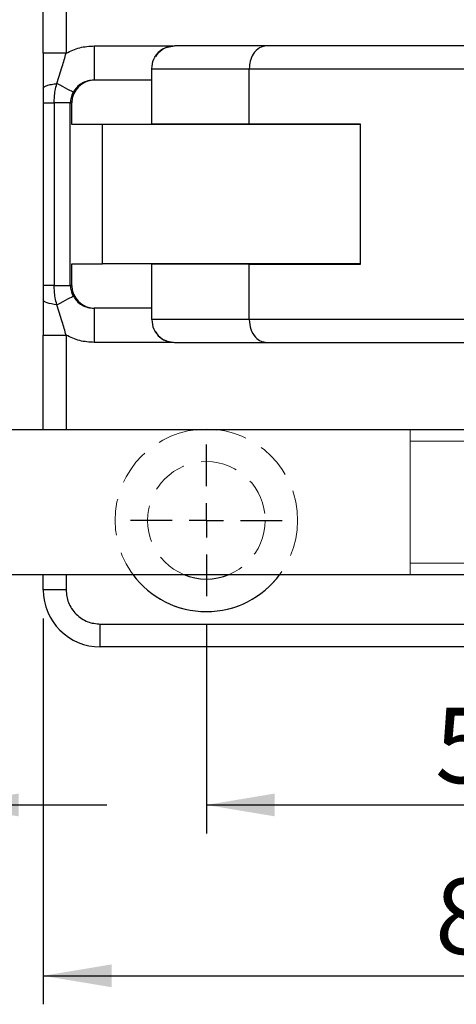
# Model space of a CAD drawing. Units: millimetres. Extents: x 5 to 297, y 6 to 206.
# Drawn here: x 110 to 125, y 107 to 141 of the extents above; entities that cross this region are included whole.
import ezdxf

# ---------------------------------------------------------------- set-up
doc = ezdxf.new("R2010")
doc.units = ezdxf.units.MM
doc.linetypes.add('HIDDEN', pattern=[1.905, 1.27, -0.635])
doc.layers.add('DIM', color=5, linetype='Continuous')
doc.styles.add('SLDTEXTSTYLE1', font='TXT', dxfattribs={"width": 0.75})
doc.dimstyles.new('SLDDIMSTYLE0', dxfattribs={"dimtxt": 2.645833, "dimasz": 2.4, "dimexe": 0, "dimexo": 0.0625, "dimgap": 0.661458, "dimtad": 1, "dimdec": 1, "dimlfac": 2.5, "dimrnd": 1e-09, "dimzin": 12, "dimdsep": 46, "dimtxsty": 'SLDTEXTSTYLE1', "dimsah": 1, "dimcen": 0.09, "dimadec": 0, "dimazin": 3, "dimtfac": 1, "dimtdec": 1, "dimtofl": 0, "dimtmove": 0, "dimatfit": 3, "dimfxl": 0, "dimfrac": 2, "dimtolj": 1, "dimtzin": 12, "dimarcsym": 0})
doc.dimstyles.new('SLDDIMSTYLE1', dxfattribs={"dimtxt": 2.645833, "dimasz": 2.4, "dimexe": 0, "dimexo": 0.0625, "dimgap": 0.661458, "dimtad": 1, "dimdec": 1, "dimlfac": 2.5, "dimrnd": 1e-09, "dimzin": 12, "dimdsep": 46, "dimtxsty": 'SLDTEXTSTYLE1', "dimsah": 1, "dimcen": 0.09, "dimadec": 0, "dimazin": 3, "dimtfac": 1, "dimtdec": 1, "dimtmove": 0, "dimatfit": 0, "dimfxl": 0, "dimfrac": 2, "dimtolj": 1, "dimtzin": 12, "dimarcsym": 0})

# ---------------------------------------------------------------- blocks, each defined once
blk = doc.blocks.new('_D_9')
at = {"layer": 'DIM', "color": 5}
for p, q in [((116.186, 119.939), (116.186, 112.618)), ((139.066, 119.939), (139.066, 112.618)), ((116.186, 113.618), (139.066, 113.618))]:
    blk.add_line(p, q, dxfattribs=at)
for points in [[(116.186, 113.618), (118.586, 113.218), (118.586, 114.018)], [(139.066, 113.618), (136.666, 114.018), (136.666, 113.218)]]:
    blk.add_solid(points, dxfattribs=at)
at = {"layer": 'DIM', "color": 5, "insert": (124.206, 117.029), "char_height": 2.6458, "attachment_point": 1, "style": 'SLDTEXTSTYLE1'}
blk.add_mtext('57.2', dxfattribs=at)
blk = doc.blocks.new('_D_10')
at = {"layer": 'DIM', "color": 5}
for p, q in [((110.466, 120.159), (110.466, 106.625)), ((144.786, 120.159), (144.786, 106.625)), ((110.466, 107.625), (144.786, 107.625))]:
    blk.add_line(p, q, dxfattribs=at)
for points in [[(110.466, 107.625), (112.866, 107.225), (112.866, 108.025)], [(144.786, 107.625), (142.386, 108.025), (142.386, 107.225)]]:
    blk.add_solid(points, dxfattribs=at)
at = {"layer": 'DIM', "color": 5, "insert": (124.206, 111.036), "char_height": 2.6458, "attachment_point": 1, "style": 'SLDTEXTSTYLE1'}
blk.add_mtext('85.8', dxfattribs=at)
blk = doc.blocks.new('_D_13')
at = {"layer": 'DIM', "color": 5}
for p, q in [((107.198, 120.614), (107.198, 112.618)), ((102.718, 119.939), (102.718, 112.618)), ((102.718, 113.618), (97.218, 113.618)), ((102.718, 113.618), (107.198, 113.618)), ((107.198, 113.618), (112.698, 113.618))]:
    blk.add_line(p, q, dxfattribs=at)
for points in [[(102.718, 113.618), (100.318, 114.018), (100.318, 113.218)], [(107.198, 113.618), (109.598, 113.218), (109.598, 114.018)]]:
    blk.add_solid(points, dxfattribs=at)
at = {"layer": 'DIM', "color": 5, "insert": (102.432, 117.029), "char_height": 2.6458, "attachment_point": 1, "style": 'SLDTEXTSTYLE1'}
blk.add_mtext('11.2', dxfattribs=at)
blk = doc.blocks.new('SW_CENTERMARKSYMBOL_1')
at = {"layer": 'DIM', "color": 0}
for p, q in [((0, 1.2), (0, 2.66)), ((0, 0), (0, 0.6)), ((-1.2, 0), (-2.66, 0)), ((0, 0), (-0.6, 0)), ((0, 0), (0, -0.6)), ((0, 0), (0.6, 0)), ((1.2, 0), (2.66, 0)), ((0, -1.2), (0, -2.66))]:
    blk.add_line(p, q, dxfattribs=at)

msp = doc.modelspace()

# ---------------------------------------------------------------- linework, layer by layer
at = {"color": 7, "linetype": 'Continuous', "lineweight": 25}
for p, q in [((110.466, 139.985), (110.466, 143.299)), ((112.252, 140.239), (112.252, 139.039)), ((114.824, 140.199), (115.068, 140.239)), ((111.266, 139.985), (110.466, 139.985)), ((114.266, 139.439), (114.266, 137.499)), ((114.268, 139.439), (117.688, 139.439)), ((114.268, 137.499), (114.268, 139.439)), ((117.688, 137.499), (117.688, 139.439)), ((117.688, 139.439), (125.381, 139.439)), ((112.276, 139.039), (112.252, 139.039)), ((114.266, 139.039), (112.276, 139.039)), ((110.466, 138.747), (110.466, 138.239)), ((110.466, 138.239), (110.466, 131.839)), ((110.466, 138.239), (110.85, 138.239)), ((111.414, 138.239), (110.85, 138.239)), ((110.85, 138.239), (110.85, 131.839)), ((111.414, 131.839), (111.414, 138.239)), ((111.414, 138.239), (111.467, 138.239)), ((111.467, 137.479), (111.467, 138.239)), ((112.539, 137.479), (111.467, 137.479)), ((112.539, 132.599), (112.539, 137.479)), ((121.589, 137.479), (112.539, 137.479)), ((114.268, 137.499), (114.266, 137.499)), ((117.688, 137.499), (114.268, 137.499)), ((116.67, 137.499), (116.67, 137.479)), ((121.589, 137.499), (117.688, 137.499)), ((121.589, 132.579), (121.589, 137.499)), ((111.467, 131.839), (111.467, 132.599)), ((111.467, 132.599), (112.539, 132.599)), ((121.589, 132.599), (112.539, 132.599)), ((114.266, 132.579), (114.266, 130.639)), ((114.268, 132.579), (114.266, 132.579)), ((114.268, 130.639), (114.268, 132.579)), ((117.688, 132.579), (114.268, 132.579)), ((116.67, 132.599), (116.67, 132.579)), ((117.688, 130.639), (117.688, 132.579)), ((117.688, 132.579), (121.589, 132.579)), ((110.85, 131.839), (110.466, 131.839)), ((110.466, 131.839), (110.466, 131.331)), ((110.85, 131.839), (111.414, 131.839)), ((111.467, 131.839), (111.414, 131.839)), ((112.276, 131.039), (112.252, 131.039)), ((112.252, 131.039), (112.252, 129.839)), ((114.266, 131.039), (112.276, 131.039)), ((117.688, 130.639), (114.268, 130.639)), ((125.381, 130.639), (117.688, 130.639)), ((110.466, 130.093), (111.266, 130.093)), ((110.466, 126.779), (110.466, 130.093)), ((114.824, 129.88), (115.068, 129.839)), ((126.627, 126.779), (99.898, 126.779)), ((115.829, 126.779), (116.186, 126.799)), ((116.186, 126.799), (116.543, 126.779)), ((99.898, 121.699), (126.627, 121.699)), ((110.466, 121.159), (110.466, 121.699)), ((111.266, 121.159), (110.466, 121.159)), ((112.466, 119.159), (112.466, 119.959)), ((142.786, 119.159), (112.466, 119.159))]:
    msp.add_line(p, q, dxfattribs=at)
at = {"color": 8, "linetype": 'Continuous', "lineweight": 25}
for p, q in [((111.266, 143.299), (111.266, 139.985)), ((112.252, 140.239), (115.029, 140.239)), ((114.266, 139.439), (114.268, 139.439)), ((114.268, 130.639), (114.266, 130.639)), ((111.266, 130.093), (111.266, 126.779)), ((115.029, 129.839), (112.252, 129.839)), ((111.266, 121.699), (111.266, 121.159)), ((112.466, 119.959), (131.159, 119.959))]:
    msp.add_line(p, q, dxfattribs=at)
at = {"color": 7, "linetype": 'Continuous', "lineweight": 25, "flags": 128}
for points in [[(111.515, 138.614), (111.491, 138.627), (111.451, 138.648), (111.397, 138.677), (111.33, 138.713), (111.25, 138.756), (111.158, 138.805), (111.056, 138.859), (110.946, 138.919)], [(110.946, 131.16), (110.843, 131.172), (110.75, 131.188), (110.667, 131.207), (110.597, 131.229), (110.54, 131.252), (110.499, 131.278), (110.474, 131.304), (110.466, 131.331)], [(110.946, 131.16), (111.056, 131.219), (111.158, 131.274), (111.25, 131.323), (111.33, 131.366), (111.397, 131.402), (111.451, 131.431), (111.491, 131.452), (111.515, 131.465)]]:
    msp.add_lwpolyline(points, dxfattribs=at)
at = {"color": 7, "linetype": 'Continuous', "lineweight": 25}
for centre, radius, start, end in [((116.186, 123.599), 3.2, 216.4236, 323.5764), ((116.186, 123.599), 2.06, 247.2691, 292.7309), ((112.466, 121.159), 2, 180, 270)]:
    msp.add_arc(centre, radius, start, end, dxfattribs=at)
for centre, major_axis, start_param, end_param in [((112.276, 138.239), (-0.809, 0), 4.712389, 6.283185), ((112.276, 131.839), (0.809, 0), 3.141593, 4.712389)]:
    msp.add_ellipse(centre, major_axis=major_axis, ratio=0.989206, start_param=start_param, end_param=end_param, dxfattribs=at)
for points, knots in [([(111.266, 139.985), (111.422, 140.059), (111.735, 140.206), (112.08, 140.228), (112.252, 140.239)], [0, 0, 0, 0, 0.49967, 1, 1, 1, 1]), ([(118.305, 140.239), (117.99, 140.239), (117.356, 140.239), (116.58, 140.239), (115.943, 140.239), (115.475, 140.239), (115.164, 140.239), (115.1, 140.239), (115.068, 140.239)], [0, 0, 0, 0, 0.165122, 0.332055, 0.5, 0.667965, 0.834518, 1, 1, 1, 1]), ([(118.305, 140.239), (118.218, 140.225), (118.036, 140.196), (117.829, 139.979), (117.708, 139.71), (117.694, 139.527), (117.688, 139.439)], [0, 0, 0, 0, 0.270261, 0.56243, 0.789737, 1, 1, 1, 1]), ([(125.828, 140.239), (125.133, 140.239), (123.743, 140.239), (121.801, 140.239), (119.966, 140.239), (118.858, 140.239), (118.305, 140.239)], [0, 0, 0, 0, 0.249672, 0.5, 0.750328, 1, 1, 1, 1]), ([(110.466, 139.985), (110.466, 139.846), (110.466, 139.566), (110.466, 139.154), (110.466, 138.883), (110.466, 138.747)], [0, 0, 0, 0, 0.33106, 0.666552, 1, 1, 1, 1]), ([(110.946, 138.919), (111.009, 139.117), (111.121, 139.469), (111.222, 139.828), (111.266, 139.985)], [0, 0, 0, 0, 0.563523, 1, 1, 1, 1]), ([(114.825, 140.201), (114.746, 140.167), (114.585, 140.097), (114.448, 139.965), (114.419, 139.879), (114.415, 139.868)], [0, 0, 0, 0, 0.45474, 0.931193, 1, 1, 1, 1]), ([(110.466, 138.747), (110.472, 138.765), (110.485, 138.801), (110.588, 138.851), (110.742, 138.893), (110.879, 138.91), (110.946, 138.919)], [0, 0, 0, 0, 0.244676, 0.5, 0.755325, 1, 1, 1, 1]), ([(110.85, 138.239), (110.852, 138.309), (110.855, 138.452), (110.879, 138.681), (110.922, 138.835), (110.946, 138.919)], [0, 0, 0, 0, 0.304915, 0.621951, 1, 1, 1, 1]), ([(112.252, 139.039), (112.177, 139.034), (112.027, 139.022), (111.816, 138.932), (111.635, 138.797), (111.554, 138.673), (111.515, 138.614)], [0, 0, 0, 0, 0.254508, 0.506888, 0.76606, 1, 1, 1, 1]), ([(111.515, 138.614), (111.486, 138.554), (111.429, 138.437), (111.419, 138.305), (111.414, 138.239)], [0, 0, 0, 0, 0.503099, 1, 1, 1, 1]), ([(110.946, 131.16), (110.922, 131.243), (110.879, 131.397), (110.855, 131.626), (110.852, 131.769), (110.85, 131.839)], [0, 0, 0, 0, 0.378049, 0.695085, 1, 1, 1, 1]), ([(111.414, 131.839), (111.419, 131.774), (111.429, 131.642), (111.486, 131.524), (111.515, 131.465)], [0, 0, 0, 0, 0.496901, 1, 1, 1, 1]), ([(110.466, 131.331), (110.466, 131.129), (110.466, 130.723), (110.466, 130.303), (110.466, 130.093)], [0, 0, 0, 0, 0.5, 1, 1, 1, 1]), ([(111.515, 131.465), (111.554, 131.406), (111.635, 131.282), (111.816, 131.147), (112.027, 131.056), (112.177, 131.045), (112.252, 131.039)], [0, 0, 0, 0, 0.233948, 0.493112, 0.745492, 1, 1, 1, 1]), ([(111.266, 130.093), (111.222, 130.25), (111.121, 130.609), (111.009, 130.961), (110.946, 131.16)], [0, 0, 0, 0, 0.436477, 1, 1, 1, 1]), ([(117.688, 130.639), (117.699, 130.526), (117.721, 130.29), (117.888, 130.022), (118.096, 129.865), (118.237, 129.848), (118.305, 129.839)], [0, 0, 0, 0, 0.2702613, 0.5624293, 0.7897361, 1, 1, 1, 1]), ([(114.416, 130.21), (114.419, 130.199), (114.448, 130.113), (114.585, 129.981), (114.746, 129.911), (114.825, 129.877)], [0, 0, 0, 0, 0.068049, 0.544914, 1, 1, 1, 1]), ([(112.252, 129.839), (112.08, 129.85), (111.735, 129.872), (111.422, 130.02), (111.266, 130.093)], [0, 0, 0, 0, 0.50033, 1, 1, 1, 1]), ([(115.068, 129.839), (115.1, 129.839), (115.164, 129.839), (115.475, 129.839), (115.943, 129.839), (116.579, 129.839), (117.355, 129.839), (117.989, 129.839), (118.305, 129.839)], [0, 0, 0, 0, 0.165122, 0.332055, 0.5, 0.667965, 0.834518, 1, 1, 1, 1]), ([(118.305, 129.839), (118.858, 129.839), (119.966, 129.839), (121.801, 129.839), (123.743, 129.839), (125.133, 129.839), (125.828, 129.839)], [0, 0, 0, 0, 0.2496723, 0.5, 0.7503276, 1, 1, 1, 1]), ([(111.266, 121.159), (111.282, 121.008), (111.307, 120.776), (111.456, 120.497), (111.611, 120.304), (111.803, 120.149), (112.083, 120), (112.315, 119.975), (112.466, 119.959)], [0, 0, 0, 0, 0.239457, 0.368361, 0.5, 0.63164, 0.760543, 1, 1, 1, 1])]:
    msp.add_open_spline(points, degree=3, knots=knots, dxfattribs=at)
at = {"color": 8, "linetype": 'Continuous', "lineweight": 25}
for points, knots in [([(114.268, 139.439), (114.282, 139.553), (114.311, 139.79), (114.53, 140.05), (114.721, 140.182), (114.819, 140.198), (114.824, 140.199)], [0, 0, 0, 0, 0.336891, 0.70109, 0.984437, 1, 1, 1, 1]), ([(114.268, 130.639), (114.282, 130.525), (114.311, 130.288), (114.53, 130.028), (114.721, 129.896), (114.819, 129.88), (114.824, 129.88)], [0, 0, 0, 0, 0.33689, 0.701086, 0.984433, 1, 1, 1, 1])]:
    msp.add_open_spline(points, degree=3, knots=knots, dxfattribs=at)
at = {"layer": 'DIM', "color": 7, "linetype": 'Continuous', "lineweight": 18}
for p, q in [((123.338, 126.779), (123.338, 121.699)), ((126.645, 126.379), (123.338, 126.379)), ((126.645, 122.099), (123.338, 122.099))]:
    msp.add_line(p, q, dxfattribs=at)
at = {"layer": 'DIM', "color": 7, "linetype": 'HIDDEN', "lineweight": 18}
for radius in [3.2, 2.06]:
    msp.add_circle((116.186, 123.599), radius, dxfattribs=at)

# ---------------------------------------------------------------- block references
at = {"layer": 'DIM', "color": 1}
msp.add_blockref('SW_CENTERMARKSYMBOL_1', (116.186, 123.599), dxfattribs=at)

# ---------------------------------------------------------------- dimensions: what is measured, and where the dimension line sits
at = {"layer": 'DIM', "color": 5}
for base, p1, p2, dimstyle, picture, middle in [((107.198, 113.618), (102.718, 120.939), (107.198, 121.614), 'SLDDIMSTYLE1', '_D_13', (105.852, 113.618)), ((144.786, 107.625), (110.466, 121.159), (144.786, 121.159), 'SLDDIMSTYLE0', '_D_10', (127.626, 107.625)), ((139.066, 113.618), (116.186, 120.939), (139.066, 120.939), 'SLDDIMSTYLE0', '_D_9', (127.626, 113.618))]:
    dim = msp.add_linear_dim(base=base, p1=p1, p2=p2, dimstyle=dimstyle, dxfattribs=at)
    dim.commit()
    dim.dimension.update_dxf_attribs({"geometry": picture, "text_midpoint": middle, "dimtype": 160})

doc.saveas('drawing.dxf')
